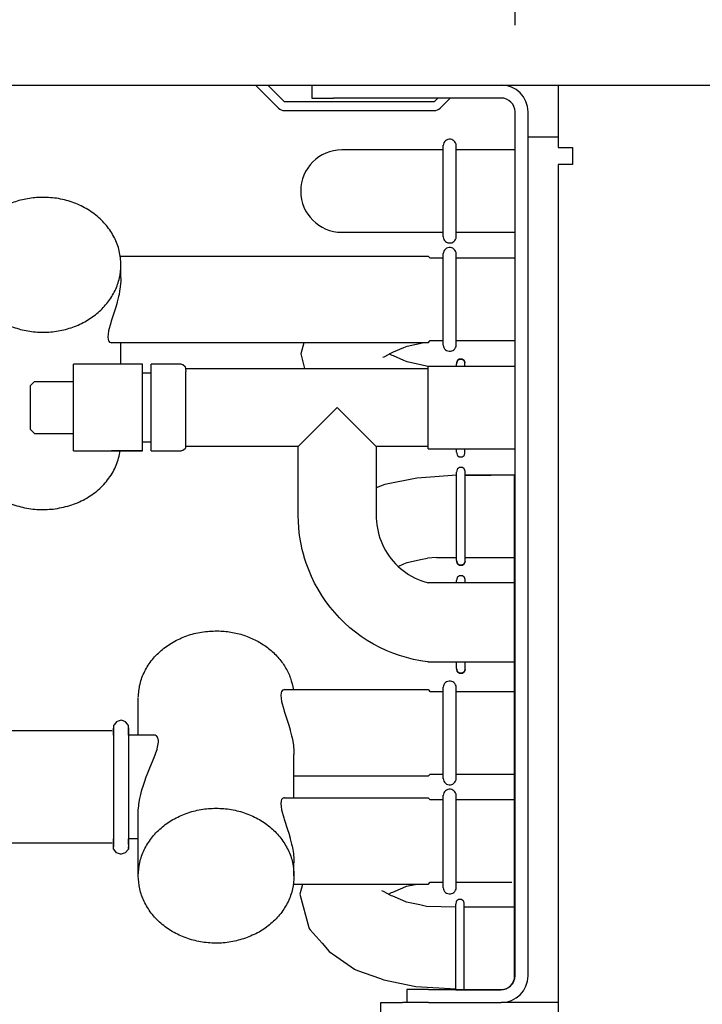
# Model space of a CAD drawing. Units: millimetres. Extents: x -8074 to 2115, y 10003 to 15943.
# Drawn here: x -904 to -825, y 12508 to 12622 of the extents above; entities that cross this region are included whole.
import ezdxf

# ---------------------------------------------------------------- set-up
doc = ezdxf.new("R2010")
doc.units = ezdxf.units.MM
doc.layers.add('1', color=7, linetype='Continuous')
doc.styles.add('CONVERTER_14', font='txt.shx', dxfattribs={"width": 0.9})
doc.dimstyles.new('ME10_DIM_115', dxfattribs={"dimtxt": 46, "dimasz": 46, "dimexe": 15, "dimexo": 10, "dimgap": 18, "dimtad": 1, "dimdec": 0, "dimdsep": 46, "dimtxsty": 'CONVERTER_14', "dimsah": 1, "dimcen": 0.09, "dimclrd": 6, "dimclre": 6, "dimclrt": 3, "dimadec": 0, "dimazin": 0, "dimtfac": 1, "dimtdec": 4, "dimtix": 1, "dimtmove": 0, "dimatfit": 3, "dimfxl": 1, "dimtolj": 1, "dimtzin": 0, "dimarcsym": 0})
doc.dimstyles.new('ME10_DIM_118', dxfattribs={"dimtxt": 46, "dimasz": 46, "dimexe": 15, "dimexo": 10, "dimgap": 18, "dimtad": 1, "dimdec": 0, "dimdsep": 46, "dimtxsty": 'CONVERTER_14', "dimsah": 1, "dimcen": 0.09, "dimclrd": 6, "dimclre": 6, "dimclrt": 3, "dimadec": 0, "dimazin": 0, "dimtfac": 1, "dimtdec": 4, "dimtix": 1, "dimtmove": 0, "dimatfit": 3, "dimfxl": 1, "dimtolj": 1, "dimtzin": 0, "dimarcsym": 0})

# ---------------------------------------------------------------- blocks, each defined once
blk = doc.blocks.new('*D110')
at = {"layer": '1', "color": 6, "linetype": 'Continuous'}
for p, q in [((-1306.39, 12641.17), (-1306.39, 12746.17)), ((-846.39, 12621.09), (-846.39, 12746.17)), ((-846.39, 12731.17), (-1306.39, 12731.17))]:
    blk.add_line(p, q, dxfattribs=at)
at = {"layer": '1', "color": 6}
for points in [[(-1260.39, 12737.23), (-1260.39, 12725.12), (-1306.39, 12731.17)], [(-892.39, 12725.12), (-892.39, 12737.23), (-846.39, 12731.17)]]:
    blk.add_solid(points, dxfattribs=at)
at = {"layer": '1', "color": 3, "insert": (-1114.44, 12749.4), "char_height": 46, "attachment_point": 7, "rotation": 0.0001, "line_spacing_factor": 0.454545, "style": 'CONVERTER_14'}
blk.add_mtext('460', dxfattribs=at)
blk = doc.blocks.new('*D113')
at = {"layer": '1', "color": 6, "linetype": 'Continuous'}
for p, q in [((-846.39, 12621.09), (-846.39, 12746.17)), ((-416.32, 12621.09), (-416.32, 12746.17)), ((-416.32, 12731.17), (-846.39, 12731.17))]:
    blk.add_line(p, q, dxfattribs=at)
at = {"layer": '1', "color": 6}
for points in [[(-800.39, 12737.23), (-800.39, 12725.12), (-846.39, 12731.17)], [(-462.32, 12725.12), (-462.32, 12737.23), (-416.32, 12731.17)]]:
    blk.add_solid(points, dxfattribs=at)
at = {"layer": '1', "color": 3, "insert": (-694.7, 12749.4), "char_height": 46, "attachment_point": 7, "rotation": 0.0001, "line_spacing_factor": 0.454545, "style": 'CONVERTER_14'}
blk.add_mtext('\\C3;430\\C3;*', dxfattribs=at)

msp = doc.modelspace()

# ---------------------------------------------------------------- linework, layer by layer
at = {"color": 6, "linetype": 'Continuous'}
for p, q in [((-876.355, 12614.189), (-873.701, 12611.535)), ((-872.994, 12612.241), (-874.942, 12614.189)), ((-869.13, 12614.189), (-867.365, 12614.189)), ((-855.291, 12612.691), (-855.741, 12612.241)), ((-855.035, 12611.535), (-853.879, 12612.691)), ((-855.741, 12612.241), (-872.994, 12612.241)), ((-872.994, 12611.242), (-855.741, 12611.242)), ((-844.888, 12511.371), (-844.888, 12611.092)), ((-844.888, 12608.195), (-841.392, 12608.195)), ((-854.672, 12596.652), (-854.672, 12607.235)), ((-853.179, 12596.654), (-853.179, 12607.234)), ((-854.672, 12584.152), (-854.672, 12594.735)), ((-853.179, 12584.154), (-853.179, 12594.734)), ((-891.886, 12591.939), (-891.886, 12593.44)), ((-891.897, 12591.541), (-891.959, 12590.882)), ((-891.891, 12591.673), (-891.897, 12591.541)), ((-891.886, 12591.939), (-891.891, 12591.673)), ((-892.156, 12589.793), (-892.311, 12589.167)), ((-892.106, 12590.025), (-892.156, 12589.793)), ((-892.034, 12590.399), (-892.106, 12590.025)), ((-891.959, 12590.882), (-892.034, 12590.399)), ((-892.329, 12589.1), (-892.492, 12588.531)), ((-892.311, 12589.167), (-892.329, 12589.1)), ((-892.629, 12588.085), (-893.002, 12586.924)), ((-892.492, 12588.531), (-892.629, 12588.085)), ((-893.054, 12586.757), (-893.31, 12585.822)), ((-893.002, 12586.924), (-893.054, 12586.757)), ((-893.378, 12585.441), (-893.401, 12585.117)), ((-893.31, 12585.822), (-893.378, 12585.441)), ((-893.401, 12585.117), (-893.4, 12585.067)), ((-893.4, 12585.067), (-893.378, 12584.854)), ((-893.378, 12584.854), (-893.365, 12584.8)), ((-893.365, 12584.8), (-893.31, 12584.653)), ((-893.31, 12584.653), (-893.281, 12584.606)), ((-893.281, 12584.606), (-893.2, 12584.518)), ((-893.2, 12584.518), (-893.154, 12584.488)), ((-893.154, 12584.488), (-893.053, 12584.454)), ((-893.053, 12584.454), (-892.995, 12584.449)), ((-891.886, 12581.952), (-891.886, 12584.449)), ((-853.136, 12581.712), (-853.136, 12582)), ((-852.172, 12581.712), (-852.172, 12581.981)), ((-889.388, 12573.104), (-889.388, 12580.813)), ((-888.389, 12573.092), (-888.389, 12580.783)), ((-856.423, 12572.202), (-856.423, 12581.712)), ((-897.38, 12574.088), (-897.38, 12579.921)), ((-884.394, 12572.462), (-884.394, 12580.523)), ((-871.407, 12572.462), (-866.912, 12576.957)), ((-866.912, 12576.957), (-862.417, 12572.462)), ((-889.388, 12571.962), (-892.995, 12571.962)), ((-853.136, 12571.812), (-853.136, 12572.202)), ((-852.172, 12571.696), (-852.172, 12572.202)), ((-853.128, 12559.311), (-853.128, 12569.499)), ((-852.164, 12559.329), (-852.164, 12569.614)), ((-853.128, 12556.738), (-853.128, 12557.012)), ((-852.164, 12556.738), (-852.164, 12557.127)), ((-853.128, 12546.824), (-853.128, 12547.607)), ((-852.164, 12546.843), (-852.164, 12547.607)), ((-873.221, 12544.325), (-873.302, 12544.238)), ((-873.175, 12544.355), (-873.221, 12544.325)), ((-873.074, 12544.39), (-873.175, 12544.355)), ((-873.016, 12544.395), (-873.074, 12544.39)), ((-854.672, 12534.109), (-854.672, 12544.692)), ((-853.179, 12534.11), (-853.179, 12544.69)), ((-873.421, 12543.777), (-873.422, 12543.727)), ((-873.422, 12543.727), (-873.399, 12543.403)), ((-873.399, 12543.99), (-873.421, 12543.777)), ((-873.386, 12544.044), (-873.399, 12543.99)), ((-873.399, 12543.403), (-873.331, 12543.022)), ((-873.331, 12544.191), (-873.386, 12544.044)), ((-873.302, 12544.238), (-873.331, 12544.191)), ((-873.331, 12543.022), (-873.075, 12542.087)), ((-873.075, 12542.087), (-873.023, 12541.92)), ((-873.023, 12541.92), (-872.65, 12540.759)), ((-892.73, 12540.026), (-892.73, 12532.832)), ((-891.019, 12539.998), (-891.019, 12530.817)), ((-872.65, 12540.759), (-872.513, 12540.312)), ((-872.513, 12540.312), (-872.35, 12539.744)), ((-872.35, 12539.744), (-872.332, 12539.677)), ((-887.826, 12539.08), (-887.944, 12539.149)), ((-887.748, 12539.009), (-887.826, 12539.08)), ((-887.671, 12538.905), (-887.748, 12539.009)), ((-887.63, 12538.824), (-887.671, 12538.905)), ((-887.578, 12538.654), (-887.63, 12538.824)), ((-887.566, 12538.582), (-887.578, 12538.654)), ((-872.332, 12539.677), (-872.177, 12539.051)), ((-872.177, 12539.051), (-872.127, 12538.819)), ((-872.127, 12538.819), (-872.055, 12538.445)), ((-887.849, 12537.092), (-887.716, 12537.49)), ((-887.716, 12537.49), (-887.696, 12537.559)), ((-887.696, 12537.559), (-887.554, 12538.332)), ((-887.554, 12538.332), (-887.566, 12538.582)), ((-872.055, 12538.445), (-871.98, 12537.962)), ((-871.98, 12537.962), (-871.918, 12537.303)), ((-888.167, 12536.277), (-888.05, 12536.565)), ((-888.05, 12536.565), (-887.889, 12536.982)), ((-887.889, 12536.982), (-887.849, 12537.092)), ((-871.918, 12537.303), (-871.912, 12537.171)), ((-871.912, 12537.171), (-871.907, 12536.905)), ((-871.907, 12531.908), (-871.907, 12536.905)), ((-888.619, 12535.188), (-888.167, 12536.277)), ((-889.136, 12533.847), (-888.965, 12534.314)), ((-888.965, 12534.314), (-888.861, 12534.584)), ((-888.861, 12534.584), (-888.619, 12535.188)), ((-889.5, 12532.693), (-889.426, 12532.954)), ((-889.426, 12532.954), (-889.365, 12533.157)), ((-889.365, 12533.157), (-889.219, 12533.607)), ((-889.219, 12533.607), (-889.136, 12533.847)), ((-892.73, 12532.832), (-892.73, 12526.267)), ((-889.741, 12531.648), (-889.707, 12531.824)), ((-889.707, 12531.824), (-889.604, 12532.29)), ((-889.604, 12532.29), (-889.56, 12532.468)), ((-889.56, 12532.468), (-889.5, 12532.693)), ((-873.221, 12531.839), (-873.302, 12531.751)), ((-873.175, 12531.869), (-873.221, 12531.839)), ((-873.074, 12531.903), (-873.175, 12531.869)), ((-873.016, 12531.908), (-873.074, 12531.903)), ((-854.672, 12521.518), (-854.672, 12532.205)), ((-853.179, 12521.518), (-853.179, 12532.203)), ((-891.019, 12530.817), (-891.019, 12526.06)), ((-889.879, 12530.49), (-889.837, 12531.003)), ((-889.837, 12531.003), (-889.822, 12531.126)), ((-889.822, 12531.126), (-889.741, 12531.648)), ((-873.421, 12531.29), (-873.422, 12531.24)), ((-873.422, 12531.24), (-873.399, 12530.916)), ((-873.399, 12531.503), (-873.421, 12531.29)), ((-873.386, 12531.557), (-873.399, 12531.503)), ((-873.399, 12530.916), (-873.331, 12530.535)), ((-873.331, 12531.704), (-873.386, 12531.557)), ((-873.302, 12531.751), (-873.331, 12531.704)), ((-889.888, 12530.136), (-889.887, 12530.237)), ((-889.887, 12530.237), (-889.881, 12530.436)), ((-889.881, 12530.436), (-889.879, 12530.49)), ((-873.331, 12530.535), (-873.075, 12529.6)), ((-873.075, 12529.6), (-873.023, 12529.433)), ((-873.023, 12529.433), (-872.65, 12528.272)), ((-872.65, 12528.272), (-872.513, 12527.826)), ((-872.513, 12527.826), (-872.35, 12527.257)), ((-872.35, 12527.257), (-872.332, 12527.19)), ((-872.332, 12527.19), (-872.177, 12526.564)), ((-872.177, 12526.564), (-872.127, 12526.332)), ((-872.127, 12526.332), (-872.055, 12525.958)), ((-872.055, 12525.958), (-871.98, 12525.475)), ((-871.98, 12525.475), (-871.918, 12524.816)), ((-871.918, 12524.816), (-871.912, 12524.684)), ((-871.912, 12524.684), (-871.907, 12524.418)), ((-871.907, 12522.917), (-871.907, 12524.418)), ((-853.229, 12509.751), (-853.229, 12519.64)), ((-852.266, 12509.751), (-852.266, 12519.755))]:
    msp.add_line(p, q, dxfattribs=at)
at = {"color": 1, "linetype": 'Continuous'}
for p, q in [((-869.862, 12614.189), (-869.862, 12612.691)), ((-841.392, 12614.189), (-841.392, 12611.092)), ((-869.862, 12612.691), (-867.365, 12612.691)), ((-847.985, 12612.691), (-867.365, 12612.691)), ((-846.387, 12511.371), (-846.387, 12611.092)), ((-841.392, 12611.092), (-841.392, 12606.997)), ((-854.651, 12607.372), (-854.674, 12607.223)), ((-854.598, 12607.514), (-854.651, 12607.372)), ((-854.518, 12607.643), (-854.598, 12607.514)), ((-854.414, 12607.753), (-854.518, 12607.643)), ((-854.289, 12607.839), (-854.414, 12607.753)), ((-854.15, 12607.899), (-854.289, 12607.839)), ((-854.001, 12607.93), (-854.15, 12607.899)), ((-853.85, 12607.93), (-854.001, 12607.93)), ((-853.701, 12607.899), (-853.85, 12607.93)), ((-853.562, 12607.839), (-853.701, 12607.899)), ((-853.438, 12607.753), (-853.562, 12607.839)), ((-853.333, 12607.643), (-853.438, 12607.753)), ((-853.253, 12607.514), (-853.333, 12607.643)), ((-853.2, 12607.372), (-853.253, 12607.514)), ((-853.178, 12607.225), (-853.2, 12607.372)), ((-841.392, 12606.997), (-839.744, 12606.997)), ((-839.744, 12606.997), (-839.744, 12604.999)), ((-854.672, 12606.699), (-866.38, 12606.699)), ((-846.434, 12606.699), (-853.179, 12606.699)), ((-841.392, 12604.999), (-841.392, 12442.543)), ((-839.844, 12604.999), (-841.392, 12604.999)), ((-839.744, 12604.999), (-839.844, 12604.999)), ((-866.38, 12597.189), (-854.672, 12597.189)), ((-854.674, 12596.665), (-854.651, 12596.515)), ((-853.2, 12596.515), (-853.178, 12596.662)), ((-853.179, 12597.189), (-846.434, 12597.189)), ((-854.651, 12596.515), (-854.598, 12596.373)), ((-854.598, 12596.373), (-854.518, 12596.244)), ((-854.518, 12596.244), (-854.414, 12596.135)), ((-854.414, 12596.135), (-854.289, 12596.048)), ((-854.289, 12596.048), (-854.15, 12595.988)), ((-854.15, 12595.988), (-854.001, 12595.958)), ((-854.001, 12595.958), (-853.85, 12595.958)), ((-853.85, 12595.958), (-853.701, 12595.988)), ((-853.701, 12595.988), (-853.562, 12596.048)), ((-853.562, 12596.048), (-853.438, 12596.135)), ((-853.438, 12596.135), (-853.333, 12596.244)), ((-853.333, 12596.244), (-853.253, 12596.373)), ((-853.253, 12596.373), (-853.2, 12596.515)), ((-891.968, 12594.438), (-861.661, 12594.438)), ((-861.661, 12594.438), (-856.423, 12594.438)), ((-860.662, 12594.438), (-856.423, 12594.438)), ((-856.423, 12594.438), (-856.183, 12594.199)), ((-854.651, 12594.872), (-854.674, 12594.723)), ((-854.598, 12595.014), (-854.651, 12594.872)), ((-854.518, 12595.143), (-854.598, 12595.014)), ((-854.414, 12595.253), (-854.518, 12595.143)), ((-854.289, 12595.339), (-854.414, 12595.253)), ((-854.15, 12595.399), (-854.289, 12595.339)), ((-854.001, 12595.43), (-854.15, 12595.399)), ((-853.85, 12595.43), (-854.001, 12595.43)), ((-853.701, 12595.399), (-853.85, 12595.43)), ((-853.562, 12595.339), (-853.701, 12595.399)), ((-853.438, 12595.253), (-853.562, 12595.339)), ((-853.333, 12595.143), (-853.438, 12595.253)), ((-853.253, 12595.014), (-853.333, 12595.143)), ((-853.2, 12594.872), (-853.253, 12595.014)), ((-853.178, 12594.725), (-853.2, 12594.872)), ((-854.672, 12594.199), (-856.183, 12594.199)), ((-846.434, 12594.199), (-853.179, 12594.199)), ((-870.787, 12584.449), (-892.995, 12584.449)), ((-870.787, 12584.449), (-871.129, 12583.149)), ((-862.417, 12584.449), (-870.787, 12584.449)), ((-857.071, 12584.449), (-862.417, 12584.449)), ((-858.832, 12584.059), (-857.071, 12584.449)), ((-856.423, 12584.449), (-857.071, 12584.449)), ((-856.423, 12584.449), (-856.183, 12584.689)), ((-856.183, 12584.689), (-854.672, 12584.689)), ((-854.674, 12584.165), (-854.651, 12584.015)), ((-853.2, 12584.015), (-853.178, 12584.162)), ((-853.179, 12584.689), (-846.434, 12584.689)), ((-871.129, 12583.149), (-870.682, 12581.452)), ((-861.485, 12582.829), (-860.569, 12583.328)), ((-860.569, 12582.971), (-860.907, 12583.149)), ((-860.569, 12583.328), (-860.411, 12583.377)), ((-860.411, 12582.922), (-860.569, 12582.971)), ((-860.411, 12583.377), (-859.244, 12583.896)), ((-859.244, 12583.896), (-858.832, 12584.059)), ((-854.651, 12584.015), (-854.598, 12583.873)), ((-854.598, 12583.873), (-854.518, 12583.744)), ((-854.518, 12583.744), (-854.414, 12583.635)), ((-854.414, 12583.635), (-854.289, 12583.548)), ((-854.289, 12583.548), (-854.15, 12583.488)), ((-854.15, 12583.488), (-854.001, 12583.458)), ((-854.001, 12583.458), (-853.85, 12583.458)), ((-853.85, 12583.458), (-853.701, 12583.488)), ((-853.701, 12583.488), (-853.562, 12583.548)), ((-853.562, 12583.548), (-853.438, 12583.635)), ((-853.438, 12583.635), (-853.333, 12583.744)), ((-853.333, 12583.744), (-853.253, 12583.873)), ((-853.253, 12583.873), (-853.2, 12584.015)), ((-897.38, 12579.921), (-897.38, 12581.952)), ((-889.388, 12581.952), (-897.38, 12581.952)), ((-889.388, 12580.813), (-889.388, 12581.952)), ((-888.389, 12580.783), (-888.389, 12581.952)), ((-884.893, 12581.952), (-888.389, 12581.952)), ((-884.893, 12581.952), (-884.722, 12581.921)), ((-884.722, 12581.921), (-884.461, 12581.702)), ((-861.664, 12582.764), (-861.485, 12582.829)), ((-859.244, 12582.403), (-860.411, 12582.922)), ((-858.832, 12582.24), (-859.244, 12582.403)), ((-857.293, 12581.899), (-858.832, 12582.24)), ((-856.423, 12581.716), (-857.293, 12581.899)), ((-853.081, 12582.316), (-853.125, 12582.115)), ((-853.125, 12582.115), (-853.081, 12582.316)), ((-853.026, 12582.378), (-853.081, 12582.316)), ((-853.081, 12582.316), (-853.026, 12582.378)), ((-852.819, 12582.532), (-853.026, 12582.378)), ((-853.026, 12582.378), (-852.819, 12582.532)), ((-852.478, 12582.532), (-852.819, 12582.532)), ((-852.819, 12582.532), (-852.478, 12582.532)), ((-852.478, 12582.532), (-852.271, 12582.378)), ((-852.271, 12582.378), (-852.478, 12582.532)), ((-852.271, 12582.378), (-852.216, 12582.316)), ((-852.216, 12582.316), (-852.271, 12582.378)), ((-852.216, 12582.316), (-852.172, 12582.115)), ((-852.172, 12582.115), (-852.216, 12582.316)), ((-852.172, 12581.981), (-852.172, 12582.115)), ((-889.388, 12580.953), (-888.39, 12580.953)), ((-884.461, 12581.702), (-884.394, 12581.11)), ((-884.394, 12581.452), (-870.682, 12581.452)), ((-884.394, 12580.523), (-884.394, 12581.11)), ((-870.682, 12581.452), (-856.423, 12581.452)), ((-852.172, 12581.712), (-856.423, 12581.712)), ((-846.434, 12581.712), (-852.172, 12581.712)), ((-901.875, 12579.954), (-902.375, 12579.454)), ((-901.875, 12579.954), (-897.38, 12579.954)), ((-902.375, 12579.454), (-902.375, 12577.324)), ((-902.375, 12577.324), (-902.375, 12574.46)), ((-901.875, 12573.96), (-902.375, 12574.46)), ((-901.875, 12573.96), (-897.38, 12573.96)), ((-897.38, 12571.962), (-897.38, 12574.088)), ((-889.388, 12571.962), (-889.388, 12573.104)), ((-888.39, 12572.961), (-889.388, 12572.961)), ((-888.39, 12571.962), (-888.389, 12573.092)), ((-897.38, 12571.962), (-889.388, 12571.962)), ((-888.39, 12571.962), (-884.893, 12571.962)), ((-884.722, 12571.992), (-884.893, 12571.962)), ((-884.461, 12572.212), (-884.722, 12571.992)), ((-884.394, 12572.462), (-884.461, 12572.212)), ((-871.407, 12572.462), (-884.394, 12572.462)), ((-871.407, 12564.47), (-871.407, 12572.462)), ((-862.417, 12572.462), (-862.417, 12567.703)), ((-856.423, 12572.462), (-862.417, 12572.462)), ((-856.423, 12572.202), (-853.136, 12572.202)), ((-853.136, 12572.202), (-852.172, 12572.202)), ((-853.136, 12571.812), (-853.081, 12571.496)), ((-852.216, 12571.496), (-852.172, 12571.696)), ((-852.172, 12572.202), (-846.434, 12572.202)), ((-853.081, 12571.496), (-853.026, 12571.434)), ((-853.026, 12571.434), (-852.819, 12571.28)), ((-852.819, 12571.28), (-852.478, 12571.28)), ((-852.478, 12571.28), (-852.271, 12571.434)), ((-852.271, 12571.434), (-852.216, 12571.496)), ((-853.073, 12569.815), (-853.128, 12569.499)), ((-853.018, 12569.877), (-853.073, 12569.815)), ((-852.812, 12570.031), (-853.018, 12569.877)), ((-852.47, 12570.031), (-852.812, 12570.031)), ((-852.264, 12569.877), (-852.47, 12570.031)), ((-852.208, 12569.815), (-852.264, 12569.877)), ((-852.164, 12569.614), (-852.208, 12569.815)), ((-857.729, 12568.805), (-861.421, 12568.066)), ((-856.137, 12568.908), (-857.729, 12568.805)), ((-849.144, 12569.16), (-852.172, 12569.16)), ((-852.158, 12569.16), (-849.144, 12569.16)), ((-846.434, 12569.16), (-849.144, 12569.16)), ((-846.434, 12559.65), (-846.434, 12569.16)), ((-861.937, 12567.873), (-862.417, 12567.703)), ((-862.417, 12567.703), (-862.417, 12564.47)), ((-861.421, 12568.066), (-861.937, 12567.873)), ((-871.396, 12563.85), (-871.407, 12564.47)), ((-871.346, 12563.024), (-871.396, 12563.85)), ((-862.417, 12564.47), (-862.411, 12564.178)), ((-862.411, 12564.178), (-862.388, 12563.79)), ((-862.388, 12563.79), (-862.345, 12563.403)), ((-871.255, 12562.202), (-871.346, 12563.024)), ((-862.345, 12563.403), (-862.284, 12563.018)), ((-862.284, 12563.018), (-862.204, 12562.638)), ((-862.204, 12562.638), (-862.105, 12562.261)), ((-871.125, 12561.385), (-871.255, 12562.202)), ((-870.955, 12560.576), (-871.125, 12561.385)), ((-862.105, 12562.261), (-861.989, 12561.89)), ((-861.989, 12561.89), (-861.854, 12561.524)), ((-861.854, 12561.524), (-861.702, 12561.166)), ((-870.746, 12559.776), (-870.955, 12560.576)), ((-861.702, 12561.166), (-861.533, 12560.816)), ((-861.533, 12560.816), (-861.346, 12560.474)), ((-861.346, 12560.474), (-861.143, 12560.142)), ((-870.719, 12559.69), (-870.746, 12559.776)), ((-870.498, 12558.987), (-870.719, 12559.69)), ((-861.143, 12560.142), (-860.925, 12559.82)), ((-860.925, 12559.82), (-860.691, 12559.509)), ((-860.691, 12559.509), (-860.442, 12559.21)), ((-860.442, 12559.21), (-860.178, 12558.923)), ((-859.236, 12558.908), (-858.825, 12559.071)), ((-858.825, 12559.071), (-857.285, 12559.412)), ((-857.285, 12559.412), (-856.493, 12559.579)), ((-855.456, 12559.65), (-853.109, 12559.65)), ((-853.073, 12558.995), (-853.117, 12559.195)), ((-853.117, 12559.195), (-853.073, 12558.995)), ((-852.208, 12558.995), (-852.164, 12559.195)), ((-852.164, 12559.195), (-852.208, 12558.995)), ((-852.164, 12559.65), (-849.144, 12559.65)), ((-852.164, 12559.195), (-852.164, 12559.329)), ((-849.144, 12559.65), (-846.434, 12559.65)), ((-846.434, 12519.301), (-846.434, 12559.65)), ((-870.212, 12558.211), (-870.498, 12558.987)), ((-869.888, 12557.45), (-870.212, 12558.211)), ((-860.178, 12558.923), (-859.901, 12558.65)), ((-859.901, 12558.65), (-859.873, 12558.624)), ((-859.873, 12558.624), (-859.236, 12558.908)), ((-859.873, 12558.624), (-859.612, 12558.39)), ((-859.612, 12558.39), (-859.31, 12558.145)), ((-859.31, 12558.145), (-858.996, 12557.914)), ((-853.018, 12558.933), (-853.073, 12558.995)), ((-853.073, 12558.995), (-853.018, 12558.933)), ((-852.812, 12558.779), (-853.018, 12558.933)), ((-853.018, 12558.933), (-852.812, 12558.779)), ((-852.47, 12558.779), (-852.812, 12558.779)), ((-852.812, 12558.779), (-852.47, 12558.779)), ((-852.47, 12558.779), (-852.264, 12558.933)), ((-852.264, 12558.933), (-852.47, 12558.779)), ((-852.264, 12558.933), (-852.208, 12558.995)), ((-852.208, 12558.995), (-852.264, 12558.933)), ((-869.528, 12556.705), (-869.888, 12557.45)), ((-858.996, 12557.914), (-858.671, 12557.7)), ((-858.671, 12557.7), (-858.336, 12557.501)), ((-858.336, 12557.501), (-857.993, 12557.319)), ((-857.993, 12557.319), (-857.64, 12557.154)), ((-857.64, 12557.154), (-857.28, 12557.006)), ((-857.28, 12557.006), (-856.913, 12556.876)), ((-856.913, 12556.876), (-856.54, 12556.763)), ((-853.073, 12557.328), (-853.128, 12557.012)), ((-853.018, 12557.39), (-853.073, 12557.328)), ((-852.812, 12557.544), (-853.018, 12557.39)), ((-852.47, 12557.544), (-852.812, 12557.544)), ((-852.264, 12557.39), (-852.47, 12557.544)), ((-852.208, 12557.328), (-852.264, 12557.39)), ((-852.164, 12557.127), (-852.208, 12557.328)), ((-869.132, 12555.979), (-869.528, 12556.705)), ((-868.701, 12555.273), (-869.132, 12555.979)), ((-856.54, 12556.763), (-856.423, 12556.734)), ((-853.128, 12556.738), (-856.423, 12556.738)), ((-852.164, 12556.738), (-853.128, 12556.738)), ((-846.434, 12556.738), (-852.164, 12556.738)), ((-868.237, 12554.589), (-868.701, 12555.273)), ((-867.739, 12553.928), (-868.237, 12554.589)), ((-867.21, 12553.292), (-867.739, 12553.928)), ((-866.651, 12552.683), (-867.21, 12553.292)), ((-866.062, 12552.102), (-866.651, 12552.683)), ((-865.446, 12551.55), (-866.062, 12552.102)), ((-864.804, 12551.029), (-865.446, 12551.55)), ((-864.137, 12550.539), (-864.804, 12551.029)), ((-863.448, 12550.083), (-864.137, 12550.539)), ((-862.737, 12549.661), (-863.448, 12550.083)), ((-862.006, 12549.274), (-862.737, 12549.661)), ((-861.257, 12548.923), (-862.006, 12549.274)), ((-860.492, 12548.608), (-861.257, 12548.923)), ((-859.712, 12548.332), (-860.492, 12548.608)), ((-858.92, 12548.094), (-859.712, 12548.332)), ((-858.118, 12547.894), (-858.92, 12548.094)), ((-857.306, 12547.734), (-858.118, 12547.894)), ((-856.488, 12547.614), (-857.306, 12547.734)), ((-857.729, 12547.517), (-857.729, 12547.517)), ((-856.423, 12547.607), (-856.488, 12547.614)), ((-856.423, 12547.607), (-853.128, 12547.607)), ((-853.128, 12547.607), (-852.164, 12547.607)), ((-853.117, 12546.708), (-853.073, 12546.508)), ((-853.073, 12546.508), (-853.117, 12546.708)), ((-852.164, 12546.708), (-852.208, 12546.508)), ((-852.208, 12546.508), (-852.164, 12546.708)), ((-852.164, 12547.607), (-846.434, 12547.607)), ((-852.164, 12546.708), (-852.164, 12546.843)), ((-853.073, 12546.508), (-853.018, 12546.446)), ((-853.018, 12546.446), (-853.073, 12546.508)), ((-853.018, 12546.446), (-852.812, 12546.292)), ((-852.812, 12546.292), (-853.018, 12546.446)), ((-852.812, 12546.292), (-852.47, 12546.292)), ((-852.47, 12546.292), (-852.812, 12546.292)), ((-852.264, 12546.446), (-852.47, 12546.292)), ((-852.47, 12546.292), (-852.264, 12546.446)), ((-852.208, 12546.508), (-852.264, 12546.446)), ((-852.264, 12546.446), (-852.208, 12546.508)), ((-873.016, 12544.395), (-856.423, 12544.395)), ((-856.423, 12544.395), (-856.183, 12544.155)), ((-854.651, 12544.829), (-854.674, 12544.679)), ((-854.598, 12544.971), (-854.651, 12544.829)), ((-854.518, 12545.099), (-854.598, 12544.971)), ((-854.414, 12545.209), (-854.518, 12545.099)), ((-854.289, 12545.296), (-854.414, 12545.209)), ((-854.15, 12545.355), (-854.289, 12545.296)), ((-854.001, 12545.386), (-854.15, 12545.355)), ((-853.85, 12545.386), (-854.001, 12545.386)), ((-853.701, 12545.355), (-853.85, 12545.386)), ((-853.562, 12545.296), (-853.701, 12545.355)), ((-853.438, 12545.209), (-853.562, 12545.296)), ((-853.333, 12545.099), (-853.438, 12545.209)), ((-853.253, 12544.971), (-853.333, 12545.099)), ((-853.2, 12544.829), (-853.253, 12544.971)), ((-853.178, 12544.682), (-853.2, 12544.829)), ((-889.888, 12539.15), (-889.888, 12543.396)), ((-854.672, 12544.155), (-856.183, 12544.155)), ((-846.434, 12544.155), (-853.179, 12544.155)), ((-892.661, 12540.354), (-892.73, 12540.25)), ((-892.73, 12540.25), (-892.73, 12540.026)), ((-892.73, 12539.7), (-892.73, 12539.941)), ((-892.73, 12539.941), (-892.73, 12539.7)), ((-892.403, 12540.695), (-892.661, 12540.354)), ((-892.214, 12540.758), (-892.403, 12540.695)), ((-891.874, 12540.864), (-892.214, 12540.758)), ((-891.631, 12540.783), (-891.874, 12540.864)), ((-891.346, 12540.695), (-891.631, 12540.783)), ((-891.136, 12540.395), (-891.346, 12540.695)), ((-891.019, 12540.25), (-891.136, 12540.395)), ((-891.019, 12539.887), (-891.019, 12540.25)), ((-891.019, 12539.7), (-891.019, 12539.998)), ((-891.019, 12539.7), (-891.019, 12539.887)), ((-892.885, 12539.65), (-906.486, 12539.65)), ((-892.73, 12539.629), (-892.73, 12539.7)), ((-892.73, 12539.282), (-892.73, 12539.629)), ((-892.73, 12539.15), (-892.73, 12539.282)), ((-891.019, 12539.282), (-891.019, 12539.7)), ((-891.019, 12539.15), (-891.019, 12539.282)), ((-887.949, 12539.15), (-891.019, 12539.15)), ((-856.423, 12534.405), (-871.907, 12534.405)), ((-856.423, 12534.405), (-856.183, 12534.645)), ((-856.183, 12534.645), (-854.672, 12534.645)), ((-854.674, 12534.121), (-854.651, 12533.971)), ((-853.2, 12533.971), (-853.178, 12534.119)), ((-853.179, 12534.645), (-846.434, 12534.645)), ((-852.459, 12534.645), (-849.43, 12534.645)), ((-854.651, 12533.971), (-854.598, 12533.829)), ((-854.598, 12533.829), (-854.518, 12533.701)), ((-854.518, 12533.701), (-854.414, 12533.591)), ((-854.414, 12533.591), (-854.289, 12533.504)), ((-854.289, 12533.504), (-854.15, 12533.445)), ((-854.15, 12533.445), (-854.001, 12533.414)), ((-854.001, 12533.414), (-853.85, 12533.414)), ((-853.85, 12533.414), (-853.701, 12533.445)), ((-853.701, 12533.445), (-853.562, 12533.504)), ((-853.562, 12533.504), (-853.438, 12533.591)), ((-853.438, 12533.591), (-853.333, 12533.701)), ((-853.333, 12533.701), (-853.253, 12533.829)), ((-853.253, 12533.829), (-853.2, 12533.971)), ((-873.016, 12531.908), (-856.423, 12531.908)), ((-856.423, 12531.908), (-856.183, 12531.668)), ((-854.651, 12532.342), (-854.674, 12532.192)), ((-854.651, 12532.342), (-854.674, 12532.192)), ((-854.598, 12532.484), (-854.651, 12532.342)), ((-854.598, 12532.484), (-854.651, 12532.342)), ((-854.518, 12532.612), (-854.598, 12532.484)), ((-854.414, 12532.722), (-854.518, 12532.612)), ((-854.289, 12532.809), (-854.414, 12532.722)), ((-854.15, 12532.869), (-854.289, 12532.809)), ((-854.001, 12532.899), (-854.15, 12532.869)), ((-853.85, 12532.899), (-854.001, 12532.899)), ((-853.701, 12532.869), (-853.85, 12532.899)), ((-853.562, 12532.809), (-853.701, 12532.869)), ((-853.438, 12532.722), (-853.562, 12532.809)), ((-853.333, 12532.612), (-853.438, 12532.722)), ((-853.253, 12532.484), (-853.333, 12532.612)), ((-853.2, 12532.342), (-853.253, 12532.484)), ((-853.178, 12532.195), (-853.2, 12532.342)), ((-854.672, 12531.668), (-856.183, 12531.668)), ((-846.434, 12531.668), (-853.179, 12531.668)), ((-889.888, 12522.917), (-889.888, 12530.136)), ((-892.885, 12526.663), (-906.486, 12526.663)), ((-892.73, 12526.694), (-892.73, 12527.163)), ((-892.73, 12526.567), (-892.73, 12526.694)), ((-892.73, 12526.517), (-892.73, 12526.567)), ((-892.73, 12526.267), (-892.73, 12526.567)), ((-892.73, 12526.013), (-892.73, 12526.517)), ((-891.019, 12526.267), (-891.032, 12525.982)), ((-891.019, 12526.896), (-891.019, 12527.163)), ((-889.888, 12527.163), (-891.019, 12527.163)), ((-891.019, 12526.567), (-891.019, 12526.896)), ((-891.019, 12526.517), (-891.019, 12526.567)), ((-891.019, 12526.567), (-891.019, 12526.517)), ((-891.019, 12526.06), (-891.019, 12526.267)), ((-892.472, 12525.69), (-892.73, 12526.013)), ((-892.403, 12525.565), (-892.472, 12525.69)), ((-891.934, 12525.418), (-892.403, 12525.565)), ((-891.874, 12525.394), (-891.934, 12525.418)), ((-891.387, 12525.548), (-891.874, 12525.394)), ((-891.032, 12525.982), (-891.387, 12525.548)), ((-870.925, 12521.918), (-871.989, 12521.918)), ((-870.925, 12521.918), (-871.223, 12520.789)), ((-857.933, 12521.918), (-870.925, 12521.918)), ((-859.337, 12521.535), (-858.926, 12521.699)), ((-858.926, 12521.699), (-857.933, 12521.918)), ((-856.423, 12521.918), (-857.933, 12521.918)), ((-856.423, 12521.918), (-856.183, 12522.158)), ((-856.183, 12522.158), (-854.672, 12522.158)), ((-853.179, 12522.158), (-846.753, 12522.158)), ((-871.223, 12520.789), (-870.209, 12516.94)), ((-861.578, 12521.11), (-861.758, 12521.175)), ((-860.663, 12520.611), (-861.578, 12521.11)), ((-861, 12520.789), (-860.663, 12520.968)), ((-860.663, 12520.968), (-860.505, 12521.016)), ((-860.505, 12520.562), (-860.663, 12520.611)), ((-860.505, 12521.016), (-859.337, 12521.535)), ((-859.337, 12520.043), (-860.505, 12520.562)), ((-854.674, 12521.529), (-854.651, 12521.38)), ((-854.674, 12521.529), (-854.651, 12521.38)), ((-854.651, 12521.38), (-854.598, 12521.238)), ((-854.651, 12521.38), (-854.598, 12521.238)), ((-854.598, 12521.238), (-854.518, 12521.109)), ((-854.518, 12521.109), (-854.414, 12520.999)), ((-854.414, 12520.999), (-854.289, 12520.913)), ((-854.289, 12520.913), (-854.15, 12520.853)), ((-854.15, 12520.853), (-854.001, 12520.822)), ((-854.001, 12520.822), (-853.85, 12520.822)), ((-853.85, 12520.822), (-853.701, 12520.853)), ((-853.701, 12520.853), (-853.562, 12520.913)), ((-853.562, 12520.913), (-853.438, 12520.999)), ((-853.438, 12520.999), (-853.333, 12521.109)), ((-853.333, 12521.109), (-853.253, 12521.238)), ((-853.253, 12521.238), (-853.2, 12521.38)), ((-853.2, 12521.38), (-853.178, 12521.527)), ((-858.926, 12519.88), (-859.337, 12520.043)), ((-857.387, 12519.539), (-858.926, 12519.88)), ((-856.595, 12519.372), (-857.387, 12519.539)), ((-853.175, 12519.956), (-853.229, 12519.64)), ((-853.12, 12520.018), (-853.175, 12519.956)), ((-852.913, 12520.172), (-853.12, 12520.018)), ((-852.572, 12520.172), (-852.913, 12520.172)), ((-852.365, 12520.018), (-852.572, 12520.172)), ((-852.31, 12519.956), (-852.365, 12520.018)), ((-852.266, 12519.755), (-852.31, 12519.956)), ((-849.246, 12519.301), (-852.274, 12519.301)), ((-846.434, 12519.301), (-849.246, 12519.301)), ((-846.434, 12511.35), (-846.434, 12519.301)), ((-870.209, 12516.94), (-870.138, 12516.82)), ((-870.138, 12516.82), (-870.047, 12516.671)), ((-870.047, 12516.671), (-868.669, 12515.12)), ((-868.669, 12515.12), (-867.832, 12514.16)), ((-867.832, 12514.16), (-866.958, 12513.539)), ((-866.958, 12513.539), (-864.932, 12512.132)), ((-864.932, 12512.132), (-864.858, 12512.099)), ((-864.858, 12512.099), (-864.567, 12511.976)), ((-864.567, 12511.976), (-862.039, 12511.077)), ((-862.039, 12511.077), (-861.523, 12510.885)), ((-861.523, 12510.885), (-857.831, 12510.145)), ((-856.376, 12509.773), (-858.873, 12509.773)), ((-858.873, 12509.773), (-858.873, 12508.274)), ((-857.831, 12510.145), (-853.222, 12509.845)), ((-856.376, 12509.773), (-847.985, 12509.773)), ((-853.229, 12509.751), (-852.266, 12509.751)), ((-852.266, 12509.751), (-848.032, 12509.751)), ((-861.87, 12508.274), (-859.373, 12508.274)), ((-861.87, 12507.025), (-861.87, 12508.274)), ((-858.725, 12508.274), (-859.373, 12508.274)), ((-856.376, 12508.274), (-858.683, 12508.274)), ((-856.376, 12508.274), (-847.985, 12508.274)), ((-844.389, 12508.274), (-847.985, 12508.274)), ((-841.392, 12508.274), (-844.389, 12508.274))]:
    msp.add_line(p, q, dxfattribs=at)
at = {"color": 6, "linetype": 'Continuous'}
for centre, radius, start, end in [((-847.985, 12611.092), 3.097, 360, 90), ((-872.994, 12612.241), 0.999, 225, 270), ((-855.741, 12612.241), 0.999, 270, 315), ((-847.985, 12511.371), 3.097, 270, 0)]:
    msp.add_arc(centre, radius, start, end, dxfattribs=at)
at = {"color": 1, "linetype": 'Continuous'}
for centre, start, end in [((-847.985, 12611.092), 0, 90), ((-848.032, 12511.35), 270, 0), ((-847.985, 12511.371), 270, 0)]:
    msp.add_arc(centre, 1.598, start, end, dxfattribs=at)
for points in [[(-901.625, 12601.199), (-903.268, 12600.945), (-904.829, 12600.433), (-906.254, 12599.679), (-907.493, 12598.711), (-908.504, 12597.561), (-909.252, 12596.269), (-909.712, 12594.879), (-909.867, 12593.44)], [(-891.886, 12593.44), (-892.077, 12595.038), (-892.644, 12596.568), (-893.561, 12597.965), (-894.789, 12599.17), (-896.277, 12600.13), (-897.961, 12600.805), (-899.77, 12601.166), (-901.625, 12601.199)], [(-909.866, 12572.86), (-909.642, 12571.231), (-909.029, 12569.68), (-908.055, 12568.274), (-906.762, 12567.076), (-905.208, 12566.139), (-903.462, 12565.504), (-901.601, 12565.2), (-899.709, 12565.241)], [(-899.709, 12565.241), (-897.801, 12565.645), (-896.041, 12566.397), (-894.511, 12567.463), (-893.284, 12568.79), (-892.42, 12570.317), (-891.959, 12571.97)], [(-889.887, 12543.497), (-889.686, 12545.036), (-889.137, 12546.511), (-888.262, 12547.862), (-887.095, 12549.036), (-885.683, 12549.987), (-884.082, 12550.677), (-882.355, 12551.079), (-880.569, 12551.177)], [(-880.569, 12551.177), (-879.003, 12551.007), (-877.495, 12550.603), (-876.091, 12549.976), (-874.836, 12549.147), (-873.768, 12548.14), (-872.92, 12546.987), (-872.318, 12545.723), (-871.98, 12544.387)], [(-877.516, 12515.703), (-879.2, 12515.271), (-880.949, 12515.132), (-882.695, 12515.289), (-884.373, 12515.737), (-885.919, 12516.459), (-887.273, 12517.428), (-888.383, 12518.606), (-889.208, 12519.948), (-889.716, 12521.404), (-889.888, 12522.917)], [(-871.907, 12522.917), (-872.082, 12521.389), (-872.599, 12519.921), (-873.44, 12518.569), (-874.57, 12517.386), (-875.947, 12516.418), (-877.516, 12515.703)]]:
    msp.add_spline(points, degree=3, dxfattribs=at)
at = {"color": 6, "linetype": 'Continuous'}
for points in [[(-909.867, 12593.44), (-909.694, 12591.921), (-909.182, 12590.46), (-908.352, 12589.114), (-907.234, 12587.934), (-905.871, 12586.966), (-904.317, 12586.246), (-902.63, 12585.803), (-900.876, 12585.653), (-899.122, 12585.803), (-897.436, 12586.246), (-895.881, 12586.966), (-894.519, 12587.934), (-893.401, 12589.114), (-892.57, 12590.46), (-892.058, 12591.921), (-891.886, 12593.44)], [(-889.888, 12522.917), (-889.715, 12524.436), (-889.203, 12525.897), (-888.373, 12527.243), (-887.255, 12528.423), (-885.892, 12529.391), (-884.338, 12530.111), (-882.651, 12530.554), (-880.897, 12530.703), (-879.143, 12530.554), (-877.457, 12530.111), (-875.902, 12529.391), (-874.54, 12528.423), (-873.422, 12527.243), (-872.591, 12525.897), (-872.08, 12524.436), (-871.907, 12522.917)]]:
    msp.add_spline(points, degree=3, dxfattribs=at)
at = {"layer": '1', "color": 1, "linetype": 'Continuous'}
for p, q in [((-1074.892, 12614.189), (-694.37, 12614.189)), ((-853.125, 12582.115), (-853.136, 12582)), ((-853.128, 12569.16), (-856.137, 12568.908)), ((-855.456, 12559.65), (-856.493, 12559.579)), ((-853.128, 12559.311), (-853.117, 12559.195)), ((-853.128, 12546.824), (-853.117, 12546.708)), ((-853.223, 12519.301), (-856.595, 12519.372))]:
    msp.add_line(p, q, dxfattribs=at)
msp.add_arc((-866.38, 12601.944), 4.755, 90, 270, dxfattribs=at)

# ---------------------------------------------------------------- dimensions: what is measured, and where the dimension line sits
at = {"layer": '1'}
dim = msp.add_linear_dim(base=(-846.387, 12731.171), p1=(-1306.394, 12631.171), p2=(-846.387, 12611.092), dimstyle='ME10_DIM_115', dxfattribs=at)
dim.commit()
dim.dimension.update_dxf_attribs({"geometry": '*D110', "text_midpoint": (-1076.39, 12766.684), "text_rotation": 0.00014})
dim = msp.add_linear_dim(base=(-416.32, 12731.171), p1=(-846.387, 12611.092), p2=(-416.32, 12611.092), text='<>*', dimstyle='ME10_DIM_118', override={"dimpost": '*'}, dxfattribs=at)
dim.commit()
dim.dimension.update_dxf_attribs({"geometry": '*D113', "text_midpoint": (-631.353, 12766.684), "text_rotation": 0.00014})

doc.saveas('drawing.dxf')
